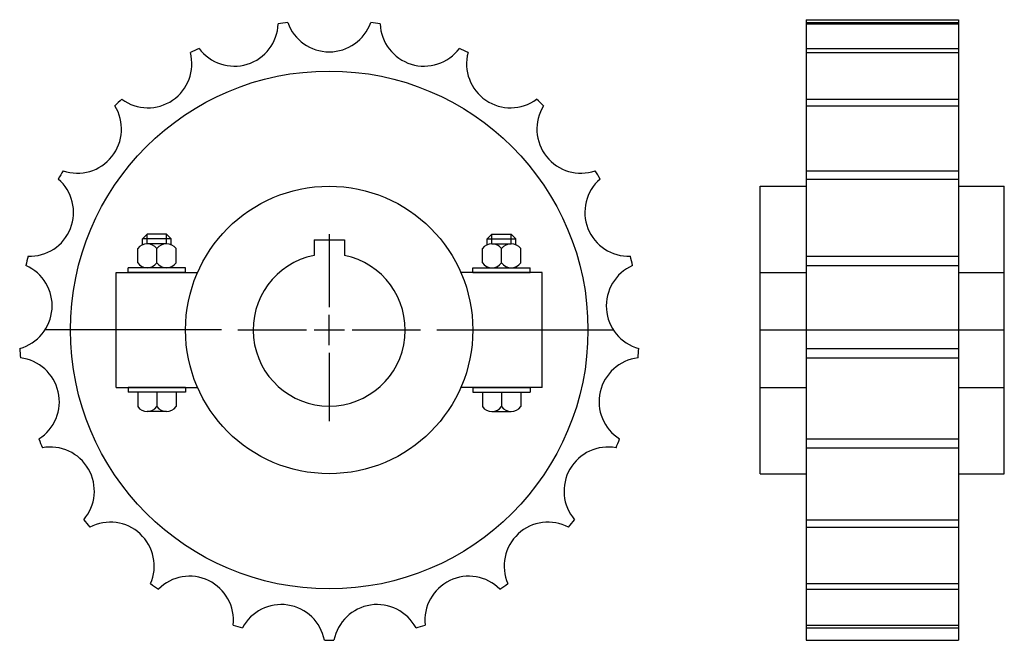
# Model space of a CAD drawing. Extents: x -181 to 25, y -137 to -8.
import ezdxf

# ---------------------------------------------------------------- set-up
doc = ezdxf.new("R2010")
doc.units = 0
doc.header["$LTSCALE"] = 1.905449
doc.layers.get('0').update_dxf_attribs({"linetype": 'CONTINUOUS'})

# ---------------------------------------------------------------- blocks, each defined once
blk = doc.blocks.new('__1_1_4_')
at = {"color": 1}
for p, q in [((-3.175, 18.845), (3.175, 18.845)), ((-3.175, 18.845), (-3.175, 15.55426)), ((3.175, 18.845), (3.175, 15.55426))]:
    blk.add_line(p, q, dxfattribs=at)
at = {"color": 0}
for p, q in [((0, 20), (0, 4.7625)), ((0, -3.175), (0, 3.175)), ((-19.05, 0), (-4.7625, 0)), ((-3.175, 0), (3.175, 0)), ((4.7625, 0), (19.05, 0)), ((0, -4.7625), (0, -19.05))]:
    blk.add_line(p, q, dxfattribs=at)
at = {"color": 1}
blk.add_arc((0, 0), 15.875, 101.536957, 78.463043, dxfattribs=at)
blk = doc.blocks.new('229A')
at = {"color": 1}
for p, q in [((-37.99545, 20), (-38.99545, 19)), ((-33, 19), (-38.99545, 19)), ((-38.99545, 17.79228), (-38.99545, 19)), ((-37.99545, 18), (-37.99545, 20)), ((-34, 20), (-37.99545, 20)), ((-34, 20), (-33, 19)), ((-34, 18), (-34, 20)), ((-33, 17.79228), (-33, 19)), ((34, 20), (33, 19)), ((33, 17.79228), (33, 19)), ((33, 19), (38.99545, 19)), ((34, 20), (37.99545, 20)), ((34, 18), (34, 20)), ((37.99545, 18), (37.99545, 20)), ((37.99545, 20), (38.99545, 19)), ((38.99545, 17.79228), (38.99545, 19)), ((-39.99773, 14), (-39.99773, 17)), ((-33.99773, 18), (-37.99773, 18)), ((-35.99773, 14), (-35.99773, 17)), ((-31.99773, 14), (-31.99773, 17)), ((31.99773, 14), (31.99773, 17)), ((33.99773, 18), (37.99773, 18)), ((35.99773, 14), (35.99773, 17)), ((39.99773, 14), (39.99773, 17)), ((-41.99773, 12), (-41.99773, 13)), ((-29.99773, 13), (-41.99773, 13)), ((-38.99545, 13), (-38.99545, 13.20772)), ((-33.99773, 13), (-37.99773, 13)), ((-33, 13), (-33, 13.20772)), ((-29.99773, 12), (-29.99773, 13)), ((29.99773, 13), (41.99773, 13)), ((29.99773, 12), (29.99773, 13)), ((33, 13), (33, 13.20772)), ((33.99773, 13), (37.99773, 13)), ((38.99545, 13), (38.99545, 13.20772)), ((41.99773, 12), (41.99773, 13)), ((-44.5, -12), (-44.5, 12)), ((-44.5, 12), (-27.49545, 12)), ((-29.99773, 12), (-41.99773, 12)), ((44.5, 12), (27.49545, 12)), ((29.99773, 12), (41.99773, 12)), ((44.5, -12), (44.5, 12)), ((-22.5, 0), (-59.3579, 0)), ((22.5, 0), (59.3579, 0)), ((-44.5, -12), (-27.49545, -12)), ((-41.99773, -12), (-41.99773, -13)), ((-29.99773, -12), (-41.99773, -12)), ((-29.99773, -12), (-29.99773, -13)), ((44.5, -12), (27.49545, -12)), ((29.99773, -12), (41.99773, -12)), ((29.99773, -12), (29.99773, -13)), ((41.99773, -12), (41.99773, -13)), ((-29.99773, -13), (-41.99773, -13)), ((-39.99773, -13), (-39.99773, -16)), ((-35.99773, -13), (-35.99773, -16)), ((-31.99773, -13), (-31.99773, -16)), ((29.99773, -13), (41.99773, -13)), ((31.99773, -13), (31.99773, -16)), ((35.99773, -13), (35.99773, -16)), ((39.99773, -13), (39.99773, -16)), ((-33.99773, -17), (-37.99773, -17)), ((33.99773, -17), (37.99773, -17))]:
    blk.add_line(p, q, dxfattribs=at)
for radius in [54.05, 30]:
    blk.add_circle((0, 0), radius, dxfattribs=at)
for centre, radius, start, end in [((-19.81831, 64.24938), 9.18651, 216.604172, 357.681534), ((0, 0), 64.75772, 97.68663, 99.456238), ((0, 67.23651), 9.18651, 199.461319, 340.538681), ((0, 0), 64.75772, 80.543777, 82.313385), ((19.81831, 64.24938), 9.18651, 182.318466, 323.395828), ((-37.87568, 55.55341), 9.18651, 233.74704, 14.824402), ((0, 0), 64.75772, 114.829483, 116.599091), ((0, 0), 64.75772, 63.400909, 65.170517), ((37.87568, 55.55341), 9.18651, 165.175598, 306.25296), ((0, 0), 64.75772, 131.972336, 133.741943), ((0, 0), 64.75772, 46.258057, 48.027664), ((-52.56762, 41.92128), 9.18651, 250.889893, 31.967255), ((52.56762, 41.92128), 9.18651, 148.032745, 289.110107), ((0, 0), 64.75772, 149.115204, 150.884811), ((0, 0), 64.75772, 29.115204, 30.884811), ((-62.5887, 24.56426), 9.18651, 268.032745, 49.110107), ((62.5887, 24.56426), 9.18651, 130.889893, 271.967255), ((-37.99773, 15.5), 2.5, 36.869888, 143.130096), ((-33.99773, 15.5), 2.5, 36.869888, 143.130096), ((33.99773, 15.5), 2.5, 36.869888, 143.130096), ((37.99773, 15.5), 2.5, 36.869888, 143.130096), ((0, 0), 64.75772, 166.258057, 168.027664), ((0, 0), 64.75772, 11.972336, 13.741943), ((-67.04851, 5.02459), 9.18651, 285.175598, 66.25296), ((-37.99773, 15.5), 2.5, 216.869888, 323.130096), ((-33.99773, 15.5), 2.5, 216.869888, 323.130096), ((33.99773, 15.5), 2.5, 216.869888, 323.130096), ((37.99773, 15.5), 2.5, 216.869888, 323.130096), ((67.04851, 5.02459), 9.18651, 113.74704, 254.824402), ((0, 0), 64.75772, 183.400909, 185.170517), ((0, 0), 64.75772, 354.829483, 356.599091), ((-65.55075, -14.96153), 9.18651, 302.318466, 83.395828), ((65.55075, -14.96153), 9.18651, 96.604172, 237.681534), ((-37.99773, -14.5), 2.5, 216.869888, 323.130096), ((-33.99773, -14.5), 2.5, 216.869888, 323.130096), ((33.99773, -14.5), 2.5, 216.869888, 323.130096), ((37.99773, -14.5), 2.5, 216.869888, 323.130096), ((0, 0), 64.75772, 200.543777, 202.313385), ((-58.22853, -33.61826), 9.18651, 319.461319, 100.538681), ((58.22853, -33.61826), 9.18651, 79.461319, 220.538681), ((0, 0), 64.75772, 337.68663, 339.456238), ((0, 0), 64.75772, 217.68663, 219.456238), ((-45.73244, -49.28785), 9.18651, 336.604172, 117.681534), ((45.73244, -49.28785), 9.18651, 62.318466, 203.395828), ((0, 0), 64.75772, 320.543777, 322.313385), ((-29.17283, -60.578), 9.18651, 353.74704, 134.824402), ((29.17283, -60.578), 9.18651, 45.175598, 186.25296), ((0, 0), 64.75772, 234.829483, 236.599091), ((0, 0), 64.75772, 303.400909, 305.170517), ((-10.02108, -66.48554), 9.18651, 10.889893, 151.967255), ((10.02108, -66.48554), 9.18651, 28.032745, 169.110107), ((0, 0), 64.75772, 251.972336, 253.741943), ((0, 0), 64.75772, 286.258057, 288.027664), ((0, 0), 64.75772, 269.115204, 270.884811)]:
    blk.add_arc(centre, radius, start, end, dxfattribs=at)
blk.add_blockref('__1_1_4_', (0, 0))
blk = doc.blocks.new('229B')
at = {"color": 1}
for p, q in [((9.6, 64.75772), (9.6, -64.75772)), ((9.6, 64.75772), (41.4, 64.75772)), ((9.6, 64.17584), (41.4, 64.17584)), ((9.6, 63.87775), (41.4, 63.87775)), ((41.4, 64.75772), (41.4, -64.75772)), ((9.6, 58.77162), (41.4, 58.77162)), ((9.6, 57.90385), (41.4, 57.90385)), ((9.6, 48.14528), (41.4, 48.14528)), ((9.6, 46.78494), (41.4, 46.78494)), ((9.6, 33.24103), (41.4, 33.24103)), ((9.6, 31.50898), (41.4, 31.50898)), ((0, 30), (9.6, 30)), ((0, -30), (0, 30)), ((41.4, 30), (51, 30)), ((51, -30), (51, 30)), ((9.6, 15.38316), (41.4, 15.38316)), ((9.6, 13.4333), (41.4, 13.4333)), ((0, 12), (9.6, 12)), ((41.4, 12), (51, 12)), ((0, 0), (51, 0)), ((9.6, -3.84157), (41.4, -3.84157)), ((9.6, -5.83598), (41.4, -5.83598)), ((0, -12), (9.6, -12)), ((41.4, -12), (51, -12)), ((9.6, -22.72496), (41.4, -22.72496)), ((9.6, -24.58671), (41.4, -24.58671)), ((0, -30), (9.6, -30)), ((41.4, -30), (51, -30)), ((9.6, -39.58913), (41.4, -39.58913)), ((9.6, -41.1528), (41.4, -41.1528)), ((9.6, -52.93564), (41.4, -52.93564)), ((9.6, -54.06228), (41.4, -54.06228)), ((9.6, -61.57858), (41.4, -61.57858)), ((9.6, -62.16809), (41.4, -62.16809)), ((9.6, -64.75772), (41.4, -64.75772))]:
    blk.add_line(p, q, dxfattribs=at)

msp = doc.modelspace()

# ---------------------------------------------------------------- block references
for name, p in [('229B', (-26.17816, -72.62114)), ('229A', (-116.17816, -72.62114))]:
    msp.add_blockref(name, p)

doc.saveas('drawing.dxf')
